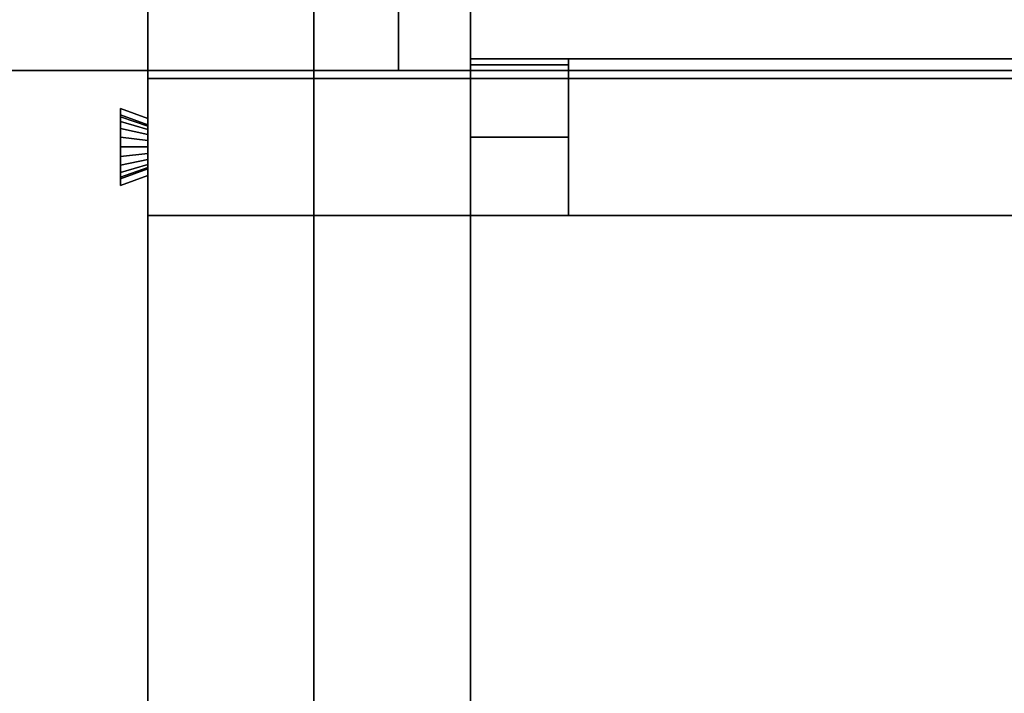
# Model space of a CAD drawing. Extents: x 0.4 to 21.1, y 0.5 to 18.1.
# Drawn here: x 8.9 to 9.9, y 3.5 to 4.2 of the extents above; entities that cross this region are included whole.
import ezdxf

# ---------------------------------------------------------------- set-up
doc = ezdxf.new("R2010")
doc.units = 0
doc.layers.add('Layer2', color=240, linetype='Continuous')
doc.layers.add('Layer3', color=142, linetype='Continuous')

msp = doc.modelspace()

# ---------------------------------------------------------------- linework, layer by layer
at = {"layer": 'Layer2', "linetype": 'Continuous'}
for p, q in [((9.02, 6.94, 2.4), (9.02, 0.65, 2.4)), ((9.02, 0.65, 2.4), (9.02, 6.94, 2.4)), ((9.2759, 4.2214, 4.4314), (9.2759, 4.1214, 4.4314)), ((9.2759, 4.1214, 4.4314), (9.2759, 4.2214, 4.4314)), ((9.3496, 4.1274, 4.3986), (9.3496, 4.2214, 4.3986)), ((9.3496, 4.2214, 4.4314), (9.3496, 4.1274, 4.4314)), ((9.3496, 4.1274, 4.4314), (9.3496, 4.2214, 4.4314)), ((9.3496, 4.2214, 4.3986), (9.3496, 4.1274, 4.3986)), ((9.02, 4.0723, 2.8), (9.02, 4.2092, 2.8)), ((9.02, 4.2092, 2.8), (9.02, 4.0723, 2.8)), ((9.3496, 4.1333, 2.9), (9.3496, 4.1333, 4.1965)), ((9.3496, 4.1333, 4.1965), (9.4496, 4.1333, 4.1271)), ((9.4496, 4.1333, 2.9), (9.3496, 4.1333, 2.9)), ((9.3496, 4.1333, 4.3182), (9.3496, 4.1333, 4.3986)), ((9.3496, 4.1333, 4.3986), (9.4496, 4.1333, 4.3541)), ((9.4496, 4.1333, 4.2488), (9.3496, 4.1333, 4.3182)), ((9.3496, 4.1274, 4.3986), (9.3496, 4.1333, 4.3986)), ((9.3496, 4.1333, 4.3986), (9.3496, 4.1333, 4.3182)), ((9.3496, 4.1333, 4.3182), (9.3496, 4.0533, 4.3182)), ((9.3496, 4.0533, 4.1965), (9.3496, 4.1333, 4.1965)), ((9.3496, 4.1333, 4.1965), (9.3496, 4.1333, 2.9)), ((9.3496, 4.1333, 2.9), (9.3496, 4.0533, 2.9)), ((9.4496, 4.1333, 4.3541), (9.3496, 4.1333, 4.3986)), ((9.3496, 4.1333, 4.3986), (9.3496, 4.1274, 4.3986)), ((9.3496, 4.0533, 4.3182), (9.3496, 4.1333, 4.3182)), ((9.3496, 4.1333, 4.3182), (9.4496, 4.1333, 4.2488)), ((9.4496, 4.1333, 4.1271), (9.3496, 4.1333, 4.1965)), ((9.3496, 4.1333, 4.1965), (9.3496, 4.0533, 4.1965)), ((9.3496, 4.0533, 2.9), (9.3496, 4.1333, 2.9)), ((9.3496, 4.1333, 2.9), (9.4496, 4.1333, 2.9)), ((9.3496, 3.9733, 4.0314), (9.3496, 4.1333, 4.0314)), ((11.3613, 4.1333, 2.8), (9.3496, 4.1333, 2.8)), ((9.3496, 4.1333, 2.8), (9.3496, 4.1333, 2.9)), ((9.3496, 4.1333, 2.9), (11.2172, 4.1333, 2.9)), ((11.2172, 4.1333, 2.9), (9.3496, 4.1333, 2.9)), ((9.3496, 4.1333, 2.9), (9.3496, 4.0533, 2.9)), ((9.3496, 4.0533, 2.8), (9.3496, 4.1333, 2.8)), ((9.3496, 4.1333, 2.8), (11.3613, 4.1333, 2.8)), ((9.3496, 4.0533, 2.9), (9.3496, 4.1333, 2.9)), ((9.3496, 4.1333, 2.9), (9.3496, 4.1333, 2.8)), ((9.3496, 4.1333, 2.8), (9.3496, 4.0533, 2.8)), ((11.3613, 4.1333, 2.8), (9.3496, 4.1333, 4.1965)), ((9.3496, 4.1333, 4.1965), (9.3496, 4.1333, 4.3182)), ((9.3496, 4.1333, 4.3182), (11.5366, 4.1333, 2.8)), ((11.5366, 4.1333, 2.8), (9.3496, 4.1333, 4.3182)), ((9.3496, 4.1333, 4.3182), (9.3496, 4.0533, 4.3182)), ((9.3496, 4.0533, 4.1965), (9.3496, 4.1333, 4.1965)), ((9.3496, 4.1333, 4.1965), (11.3613, 4.1333, 2.8)), ((9.3496, 4.0533, 4.3182), (9.3496, 4.1333, 4.3182)), ((9.3496, 4.1333, 4.3182), (9.3496, 4.1333, 4.1965)), ((9.3496, 4.1333, 4.1965), (9.3496, 4.0533, 4.1965)), ((9.4496, 4.1274, 4.3541), (9.3496, 4.1274, 4.3986)), ((9.3496, 4.1274, 4.4314), (9.4496, 4.1274, 4.4314)), ((9.4496, 4.1274, 4.4314), (9.3496, 4.1274, 4.4314)), ((9.3496, 4.1274, 4.4314), (9.3496, 4.1274, 4.3986)), ((9.3496, 4.1274, 4.3986), (9.4496, 4.1274, 4.3541)), ((9.3496, 4.1274, 4.3986), (9.3496, 4.1274, 4.4314)), ((9.3496, 3.9733, 4.4314), (9.3496, 4.1274, 4.4314)), ((9.3496, 4.1274, 4.4314), (9.3496, 4.1274, 4.3986)), ((9.3496, 4.1274, 4.4314), (9.3496, 3.9733, 4.4314)), ((9.4496, 4.1274, 4.4314), (9.3496, 4.1274, 4.4314)), ((9.4496, 4.1274, 4.3541), (9.3496, 4.1274, 4.3986)), ((9.3496, 4.1274, 4.3986), (9.3496, 4.1274, 4.4314)), ((9.3496, 4.1274, 4.4314), (9.4496, 4.1274, 4.4314)), ((9.3496, 4.1274, 4.3986), (9.4496, 4.1274, 4.3541)), ((9.4496, 4.1333, 4.1271), (9.4496, 4.1333, 2.9)), ((9.4496, 4.1333, 4.3541), (9.4496, 4.1333, 4.2488)), ((9.4496, 4.1333, 2.9), (9.4496, 4.1333, 4.1271)), ((9.4496, 4.1333, 4.1271), (9.4496, 4.0533, 4.1271)), ((9.4496, 4.0533, 4.2488), (9.4496, 4.1333, 4.2488)), ((9.4496, 4.1333, 4.2488), (9.4496, 4.1333, 4.3541)), ((9.4496, 4.1333, 4.3541), (9.4496, 4.1274, 4.3541)), ((9.4496, 4.0533, 2.9), (9.4496, 4.1333, 2.9)), ((9.4496, 4.1274, 4.3541), (9.4496, 4.1333, 4.3541)), ((9.4496, 4.1333, 4.2488), (9.4496, 4.0533, 4.2488)), ((9.4496, 4.0533, 4.1271), (9.4496, 4.1333, 4.1271)), ((9.4496, 4.1333, 2.9), (9.4496, 4.0533, 2.9)), ((9.4496, 4.1214, 4.3541), (9.4496, 4.1274, 4.3541)), ((9.4496, 4.1274, 4.4314), (9.4496, 4.1214, 4.4314)), ((9.4496, 4.1274, 4.3541), (9.4496, 4.1274, 4.4314)), ((9.4496, 4.1214, 4.4314), (9.4496, 4.1274, 4.4314)), ((9.4496, 4.1274, 4.4314), (9.4496, 4.1274, 4.3541)), ((9.4496, 4.1274, 4.3541), (9.4496, 4.1214, 4.3541)), ((9.4496, 4.1274, 4.3541), (9.4496, 4.1274, 4.4314)), ((9.4496, 4.1274, 4.4314), (9.4496, 3.9733, 4.4314)), ((9.4496, 3.9733, 4.4314), (9.4496, 4.1274, 4.4314)), ((9.4496, 4.1274, 4.4314), (9.4496, 4.1274, 4.3541)), ((12.03, 4.1214, 3.4241), (6.8027, 4.1214, 5.7515)), ((6.8027, 4.1214, 5.7515), (12.03, 4.1214, 3.4241)), ((9.2759, 4.1214, 4.4314), (6.88, 4.1214, 5.4981)), ((6.88, 4.1214, 5.4981), (9.2759, 4.1214, 4.4314)), ((9.2759, 4.1214, 4.4314), (9.4496, 4.1214, 4.4314)), ((9.3496, 4.1214, 4.4314), (9.2759, 4.1214, 4.4314)), ((9.4496, 4.1214, 4.4314), (9.3496, 4.1214, 4.4314)), ((11.9562, 4.1214, 3.238), (9.4496, 4.1214, 4.3541)), ((9.4496, 4.1214, 4.4314), (9.4496, 4.1214, 4.3541)), ((9.4496, 4.1214, 4.3541), (11.9562, 4.1214, 3.238)), ((9.4496, 4.1214, 4.3541), (9.4496, 4.1214, 4.4314)), ((9.02, 3.9733, 2.6), (9.02, 4.1133, 2.6)), ((9.02, 4.1133, 2.6), (11.87, 4.1133, 2.6)), ((11.87, 4.1133, 2.6), (9.02, 4.1133, 2.6)), ((9.02, 4.1133, 2.6), (9.02, 4.1133, 2.8)), ((9.02, 4.1133, 2.8), (11.87, 4.1133, 2.8)), ((11.87, 4.1133, 2.8), (9.02, 4.1133, 2.8)), ((9.02, 4.1133, 2.8), (9.02, 4.0723, 2.8)), ((9.02, 4.0723, 2.8), (9.02, 4.1133, 2.8)), ((9.02, 4.1133, 2.8), (9.02, 4.1133, 2.6)), ((9.02, 4.1133, 2.6), (9.02, 3.9733, 2.6)), ((9.3496, 3.9733, 2.8), (9.3496, 4.1133, 2.8)), ((9.4496, 3.9733, 2.8), (9.4496, 4.1133, 2.8)), ((8.992, 4.0041, 2.8), (8.992, 4.0825, 2.8)), ((8.992, 4.0825, 2.8), (9.02, 4.0723, 2.8)), ((9.02, 4.0723, 2.8), (8.992, 4.0825, 2.8)), ((8.992, 4.0825, 2.8), (8.992, 4.076, 2.6511)), ((8.992, 4.076, 2.6511), (8.992, 4.0825, 2.8)), ((8.992, 4.0825, 2.8), (8.992, 4.0041, 2.8)), ((9.02, 4.0723, 2.8), (8.992, 4.0825, 2.8)), ((8.992, 4.0825, 2.8), (8.992, 4.0041, 2.8)), ((8.992, 4.076, 2.6511), (8.992, 4.0825, 2.8)), ((8.992, 4.0825, 2.8), (9.02, 4.0723, 2.8)), ((8.992, 4.0041, 2.8), (8.992, 4.0825, 2.8)), ((8.992, 4.0825, 2.8), (8.992, 4.076, 2.6511)), ((8.992, 4.076, 2.6511), (9.02, 4.0658, 2.6515)), ((8.992, 4.0741, 2.6413), (8.992, 4.076, 2.6511)), ((9.02, 4.0658, 2.6515), (8.992, 4.076, 2.6511)), ((8.992, 4.076, 2.6511), (8.992, 4.0741, 2.6413)), ((9.02, 4.0658, 2.6515), (8.992, 4.076, 2.6511)), ((8.992, 4.076, 2.6511), (8.992, 4.0741, 2.6413)), ((8.992, 4.076, 2.6511), (9.02, 4.0658, 2.6515)), ((8.992, 4.0741, 2.6413), (8.992, 4.076, 2.6511)), ((8.992, 4.0693, 2.6326), (8.992, 4.0741, 2.6413)), ((9.02, 4.0645, 2.6448), (8.992, 4.0741, 2.6413)), ((8.992, 4.0741, 2.6413), (8.992, 4.0693, 2.6326)), ((8.992, 4.0741, 2.6413), (9.02, 4.0645, 2.6448)), ((8.992, 4.0741, 2.6413), (8.992, 4.0693, 2.6326)), ((9.02, 4.0645, 2.6448), (8.992, 4.0741, 2.6413)), ((8.992, 4.0741, 2.6413), (9.02, 4.0645, 2.6448)), ((8.992, 4.0693, 2.6326), (8.992, 4.0741, 2.6413)), ((8.992, 4.0621, 2.6257), (8.992, 4.0693, 2.6326)), ((9.02, 4.0612, 2.6388), (8.992, 4.0693, 2.6326)), ((8.992, 4.0693, 2.6326), (8.992, 4.0621, 2.6257)), ((8.992, 4.0693, 2.6326), (9.02, 4.0612, 2.6388)), ((8.992, 4.0693, 2.6326), (8.992, 4.0621, 2.6257)), ((9.02, 4.0612, 2.6388), (8.992, 4.0693, 2.6326)), ((8.992, 4.0693, 2.6326), (9.02, 4.0612, 2.6388)), ((8.992, 4.0621, 2.6257), (8.992, 4.0693, 2.6326)), ((9.02, 4.0723, 2.8), (9.02, 4.0658, 2.6515)), ((9.02, 4.0658, 2.6515), (9.02, 4.0723, 2.8)), ((9.02, 4.0658, 2.6515), (9.02, 4.0723, 2.8)), ((9.02, 4.0723, 2.8), (9.02, 4.0658, 2.6515)), ((9.02, 4.0658, 2.6515), (9.02, 4.0645, 2.6448)), ((9.02, 4.0645, 2.6448), (9.02, 4.0658, 2.6515)), ((9.02, 4.0645, 2.6448), (9.02, 4.0658, 2.6515)), ((9.02, 4.0658, 2.6515), (9.02, 4.0645, 2.6448)), ((9.02, 4.0645, 2.6448), (9.02, 4.0612, 2.6388)), ((9.02, 4.0612, 2.6388), (9.02, 4.0645, 2.6448)), ((9.02, 4.0612, 2.6388), (9.02, 4.0645, 2.6448)), ((9.02, 4.0645, 2.6448), (9.02, 4.0612, 2.6388)), ((8.992, 4.0532, 2.6213), (8.992, 4.0621, 2.6257)), ((9.02, 4.0562, 2.6341), (8.992, 4.0621, 2.6257)), ((8.992, 4.0621, 2.6257), (8.992, 4.0532, 2.6213)), ((8.992, 4.0621, 2.6257), (9.02, 4.0562, 2.6341)), ((8.992, 4.0621, 2.6257), (8.992, 4.0532, 2.6213)), ((9.02, 4.0562, 2.6341), (8.992, 4.0621, 2.6257)), ((8.992, 4.0621, 2.6257), (9.02, 4.0562, 2.6341)), ((8.992, 4.0532, 2.6213), (8.992, 4.0621, 2.6257)), ((9.02, 4.0612, 2.6388), (9.02, 4.0562, 2.6341)), ((9.02, 4.0562, 2.6341), (9.02, 4.0612, 2.6388)), ((9.02, 4.0562, 2.6341), (9.02, 4.0612, 2.6388)), ((9.02, 4.0612, 2.6388), (9.02, 4.0562, 2.6341)), ((9.02, 4.0562, 2.6341), (9.02, 4.0501, 2.631)), ((9.02, 4.0501, 2.631), (9.02, 4.0562, 2.6341)), ((9.02, 4.0501, 2.631), (9.02, 4.0562, 2.6341)), ((9.02, 4.0562, 2.6341), (9.02, 4.0501, 2.631)), ((8.992, 4.0433, 2.6198), (8.992, 4.0532, 2.6213)), ((9.02, 4.0501, 2.631), (8.992, 4.0532, 2.6213)), ((8.992, 4.0532, 2.6213), (8.992, 4.0433, 2.6198)), ((8.992, 4.0532, 2.6213), (9.02, 4.0501, 2.631)), ((8.992, 4.0532, 2.6213), (8.992, 4.0433, 2.6198)), ((9.02, 4.0501, 2.631), (8.992, 4.0532, 2.6213)), ((8.992, 4.0532, 2.6213), (9.02, 4.0501, 2.631)), ((8.992, 4.0433, 2.6198), (8.992, 4.0532, 2.6213)), ((9.02, 4.0501, 2.631), (9.02, 4.0433, 2.63)), ((9.02, 4.0433, 2.63), (9.02, 4.0501, 2.631)), ((9.02, 4.0433, 2.63), (9.02, 4.0501, 2.631)), ((9.02, 4.0501, 2.631), (9.02, 4.0433, 2.63)), ((9.3496, 4.0533, 2.8), (9.3496, 3.9733, 2.8)), ((9.3496, 4.0533, 4.3182), (9.3496, 4.0533, 4.1965)), ((9.3496, 4.0533, 2.9), (9.3496, 4.0533, 2.8)), ((9.4496, 4.0533, 4.1271), (9.3496, 4.0533, 4.1965)), ((9.3496, 4.0533, 4.1965), (9.3496, 4.0533, 4.3182)), ((9.3496, 4.0533, 4.3182), (9.4496, 4.0533, 4.2488)), ((9.4496, 4.0533, 4.2488), (9.3496, 4.0533, 4.3182)), ((9.3496, 4.0533, 4.1965), (9.4496, 4.0533, 4.1271)), ((9.3496, 4.0533, 2.8), (9.4496, 4.0533, 2.8)), ((9.3496, 3.9733, 2.8), (9.3496, 4.0533, 2.8)), ((9.4496, 4.0533, 2.8), (9.3496, 4.0533, 2.8)), ((9.3496, 4.0533, 2.8), (9.3496, 4.0533, 2.9)), ((9.3496, 4.0533, 2.9), (9.4496, 4.0533, 2.9)), ((9.4496, 4.0533, 2.9), (9.3496, 4.0533, 2.9)), ((9.3496, 4.0533, 2.9), (9.4496, 4.0533, 2.9)), ((9.4496, 4.0533, 2.8), (9.3496, 4.0533, 2.8)), ((9.3496, 4.0533, 2.8), (9.3496, 4.0533, 2.9)), ((9.3496, 4.0533, 2.8), (9.4496, 4.0533, 2.8)), ((9.4496, 4.0533, 2.9), (9.3496, 4.0533, 2.9)), ((9.3496, 4.0533, 2.9), (9.3496, 4.0533, 2.8)), ((9.3496, 4.0533, 4.3182), (9.4496, 4.0533, 4.2488)), ((9.4496, 4.0533, 4.1271), (9.3496, 4.0533, 4.1965)), ((9.3496, 4.0533, 4.1965), (9.3496, 4.0533, 4.3182)), ((9.3496, 4.0533, 4.1965), (9.4496, 4.0533, 4.1271)), ((9.4496, 4.0533, 4.2488), (9.3496, 4.0533, 4.3182)), ((9.3496, 4.0533, 4.3182), (9.3496, 4.0533, 4.1965)), ((9.4496, 4.0533, 4.1271), (9.4496, 4.0533, 4.2488)), ((9.4496, 3.9733, 2.8), (9.4496, 4.0533, 2.8)), ((9.4496, 4.0533, 2.8), (9.4496, 4.0533, 2.9)), ((9.4496, 4.0533, 4.2488), (9.4496, 4.0533, 4.1271)), ((9.4496, 4.0533, 2.8), (9.4496, 3.9733, 2.8)), ((9.4496, 4.0533, 2.9), (9.4496, 4.0533, 2.8)), ((9.4496, 4.0533, 2.9), (9.4496, 3.9733, 2.9)), ((9.4496, 3.9733, 2.8), (9.4496, 4.0533, 2.8)), ((9.4496, 4.0533, 2.8), (9.4496, 4.0533, 2.9)), ((9.4496, 4.0533, 2.8), (9.4496, 3.9733, 2.8)), ((9.4496, 3.9733, 2.9), (9.4496, 4.0533, 2.9)), ((9.4496, 4.0533, 2.9), (9.4496, 4.0533, 2.8)), ((9.4496, 4.0533, 4.2488), (9.4496, 3.9733, 4.2488)), ((9.4496, 3.9733, 4.1271), (9.4496, 4.0533, 4.1271)), ((9.4496, 4.0533, 4.1271), (9.4496, 4.0533, 4.2488)), ((9.4496, 4.0533, 4.1271), (9.4496, 3.9733, 4.1271)), ((9.4496, 3.9733, 4.2488), (9.4496, 4.0533, 4.2488)), ((9.4496, 4.0533, 4.2488), (9.4496, 4.0533, 4.1271)), ((8.992, 4.0335, 2.6213), (8.992, 4.0433, 2.6198)), ((9.02, 4.0433, 2.63), (8.992, 4.0433, 2.6198)), ((8.992, 4.0433, 2.6198), (8.992, 4.0335, 2.6213)), ((8.992, 4.0433, 2.6198), (9.02, 4.0433, 2.63)), ((8.992, 4.0433, 2.6198), (8.992, 4.0335, 2.6213)), ((9.02, 4.0433, 2.63), (8.992, 4.0433, 2.6198)), ((8.992, 4.0433, 2.6198), (9.02, 4.0433, 2.63)), ((8.992, 4.0335, 2.6213), (8.992, 4.0433, 2.6198)), ((9.02, 4.0366, 2.631), (8.992, 4.0335, 2.6213)), ((8.992, 4.0335, 2.6213), (9.02, 4.0366, 2.631)), ((9.02, 4.0366, 2.631), (8.992, 4.0335, 2.6213)), ((8.992, 4.0335, 2.6213), (9.02, 4.0366, 2.631)), ((9.02, 4.0433, 2.63), (9.02, 4.0366, 2.631)), ((9.02, 4.0366, 2.631), (9.02, 4.0433, 2.63)), ((9.02, 4.0366, 2.631), (9.02, 4.0433, 2.63)), ((9.02, 4.0433, 2.63), (9.02, 4.0366, 2.631)), ((9.02, 4.0366, 2.631), (9.02, 4.0304, 2.6341)), ((9.02, 4.0304, 2.6341), (9.02, 4.0366, 2.631)), ((9.02, 4.0304, 2.6341), (9.02, 4.0366, 2.631)), ((9.02, 4.0366, 2.631), (9.02, 4.0304, 2.6341)), ((8.992, 4.0246, 2.6257), (8.992, 4.0335, 2.6213)), ((8.992, 4.0335, 2.6213), (8.992, 4.0246, 2.6257)), ((8.992, 4.0335, 2.6213), (8.992, 4.0246, 2.6257)), ((8.992, 4.0246, 2.6257), (8.992, 4.0335, 2.6213)), ((9.02, 4.0304, 2.6341), (8.992, 4.0246, 2.6257)), ((8.992, 4.0246, 2.6257), (9.02, 4.0304, 2.6341)), ((9.02, 4.0304, 2.6341), (8.992, 4.0246, 2.6257)), ((8.992, 4.0246, 2.6257), (9.02, 4.0304, 2.6341)), ((9.02, 4.0255, 2.6388), (8.992, 4.0174, 2.6326)), ((8.992, 4.0174, 2.6326), (9.02, 4.0255, 2.6388)), ((9.02, 4.0255, 2.6388), (8.992, 4.0174, 2.6326)), ((8.992, 4.0174, 2.6326), (9.02, 4.0255, 2.6388)), ((8.992, 4.0174, 2.6326), (8.992, 4.0246, 2.6257)), ((8.992, 4.0246, 2.6257), (8.992, 4.0174, 2.6326)), ((8.992, 4.0246, 2.6257), (8.992, 4.0174, 2.6326)), ((8.992, 4.0174, 2.6326), (8.992, 4.0246, 2.6257)), ((9.02, 4.0304, 2.6341), (9.02, 4.0255, 2.6388)), ((9.02, 4.0255, 2.6388), (9.02, 4.0304, 2.6341)), ((9.02, 4.0255, 2.6388), (9.02, 4.0304, 2.6341)), ((9.02, 4.0304, 2.6341), (9.02, 4.0255, 2.6388)), ((9.02, 4.0255, 2.6388), (9.02, 4.0222, 2.6448)), ((9.02, 4.0222, 2.6448), (9.02, 4.0255, 2.6388)), ((9.02, 4.0222, 2.6448), (9.02, 4.0255, 2.6388)), ((9.02, 4.0255, 2.6388), (9.02, 4.0222, 2.6448)), ((9.02, 4.0222, 2.6448), (8.992, 4.0126, 2.6413)), ((8.992, 4.0126, 2.6413), (9.02, 4.0222, 2.6448)), ((9.02, 4.0222, 2.6448), (8.992, 4.0126, 2.6413)), ((8.992, 4.0126, 2.6413), (9.02, 4.0222, 2.6448)), ((9.02, 4.0209, 2.6515), (8.992, 4.0107, 2.6511)), ((8.992, 4.0107, 2.6511), (9.02, 4.0209, 2.6515)), ((8.992, 4.0107, 2.6511), (9.02, 4.0209, 2.6515)), ((9.02, 4.0209, 2.6515), (8.992, 4.0107, 2.6511)), ((8.992, 4.0126, 2.6413), (8.992, 4.0174, 2.6326)), ((8.992, 4.0174, 2.6326), (8.992, 4.0126, 2.6413)), ((8.992, 4.0174, 2.6326), (8.992, 4.0126, 2.6413)), ((8.992, 4.0126, 2.6413), (8.992, 4.0174, 2.6326)), ((9.02, 4.0143, 2.8), (8.992, 4.0041, 2.8)), ((8.992, 4.0041, 2.8), (9.02, 4.0143, 2.8)), ((8.992, 4.0041, 2.8), (9.02, 4.0143, 2.8)), ((9.02, 4.0143, 2.8), (8.992, 4.0041, 2.8)), ((9.02, 4.0222, 2.6448), (9.02, 4.0209, 2.6515)), ((9.02, 4.0209, 2.6515), (9.02, 4.0222, 2.6448)), ((9.02, 4.0209, 2.6515), (9.02, 4.0222, 2.6448)), ((9.02, 4.0222, 2.6448), (9.02, 4.0209, 2.6515)), ((9.02, 4.0209, 2.6515), (9.02, 4.0143, 2.8)), ((9.02, 4.0143, 2.8), (9.02, 4.0209, 2.6515)), ((9.02, 4.0143, 2.8), (9.02, 4.0209, 2.6515)), ((9.02, 4.0209, 2.6515), (9.02, 4.0143, 2.8)), ((9.02, 3.3657, 2.8), (9.02, 4.0143, 2.8)), ((9.02, 4.0143, 2.8), (9.02, 3.3657, 2.8)), ((9.02, 4.0143, 2.8), (9.02, 3.9733, 2.8)), ((9.02, 3.9733, 2.8), (9.02, 4.0143, 2.8)), ((8.992, 4.0107, 2.6511), (8.992, 4.0126, 2.6413)), ((8.992, 4.0126, 2.6413), (8.992, 4.0107, 2.6511)), ((8.992, 4.0126, 2.6413), (8.992, 4.0107, 2.6511)), ((8.992, 4.0107, 2.6511), (8.992, 4.0126, 2.6413)), ((8.992, 4.0107, 2.6511), (8.992, 4.0041, 2.8)), ((8.992, 4.0041, 2.8), (8.992, 4.0107, 2.6511)), ((8.992, 4.0041, 2.8), (8.992, 4.0107, 2.6511)), ((8.992, 4.0107, 2.6511), (8.992, 4.0041, 2.8)), ((11.87, 3.9733, 2.6), (9.02, 3.9733, 2.6)), ((9.02, 3.9733, 2.8), (11.87, 3.9733, 2.8)), ((11.87, 3.9733, 2.8), (9.02, 3.9733, 2.8)), ((9.02, 3.9733, 2.8), (9.02, 3.9733, 2.6)), ((9.02, 3.9733, 2.6), (11.87, 3.9733, 2.6)), ((9.02, 3.9733, 2.6), (9.02, 3.9733, 2.8)), ((9.4496, 3.9733, 4.4314), (9.3496, 3.9733, 4.4314)), ((9.3496, 3.9733, 4.4314), (9.3496, 3.9733, 2.8)), ((9.3496, 3.9733, 2.8), (9.4496, 3.9733, 2.8)), ((9.3496, 3.9733, 2.8), (9.3496, 3.9733, 4.4314)), ((9.3496, 3.9733, 4.4314), (9.4496, 3.9733, 4.4314)), ((9.4496, 3.9733, 2.8), (9.3496, 3.9733, 2.8)), ((9.4496, 3.9733, 4.4314), (9.4496, 3.9733, 2.8)), ((9.4496, 3.9733, 2.8), (9.4496, 3.9733, 4.4314)), ((9.4496, 3.9733, 2.9), (11.7996, 3.9733, 2.9)), ((9.4496, 3.9733, 2.8), (11.7996, 3.9733, 2.8)), ((11.7996, 3.9733, 2.9), (9.4496, 3.9733, 2.9)), ((9.4496, 3.9733, 2.9), (9.4496, 3.9733, 2.8)), ((11.7996, 3.9733, 2.8), (9.4496, 3.9733, 2.8)), ((9.4496, 3.9733, 2.8), (9.4496, 3.9733, 2.9)), ((9.4496, 3.9733, 4.2488), (11.3926, 3.9733, 2.9)), ((11.3926, 3.9733, 2.9), (9.4496, 3.9733, 4.2488)), ((9.4496, 3.9733, 4.2488), (9.4496, 3.9733, 4.1271)), ((9.4496, 3.9733, 4.1271), (11.2172, 3.9733, 2.9)), ((11.2172, 3.9733, 2.9), (9.4496, 3.9733, 4.1271)), ((9.4496, 3.9733, 4.1271), (9.4496, 3.9733, 4.2488))]:
    msp.add_line(p, q, dxfattribs=at)
at = {"layer": 'Layer3', "linetype": 'Continuous'}
for p, q in [((9.1896, 0.45, 4.0314), (9.1896, 10.8722, 4.0314)), ((9.1896, 10.8722, 4.0314), (9.1896, 0.45, 4.0314)), ((9.3496, 10.8722, 4.0314), (9.3496, 0.45, 4.0314)), ((9.3496, 0.45, 4.0314), (9.3496, 10.8722, 4.0314)), ((9.1896, 0.45, 4.4314), (9.1896, 10.6722, 4.4314)), ((9.1896, 10.6722, 4.4314), (9.1896, 0.45, 4.4314)), ((9.3496, 0.45, 4.4314), (9.3496, 10.6722, 4.4314)), ((9.3496, 10.6722, 4.4314), (9.3496, 0.45, 4.4314)), ((9.3496, 4.1333, 4.4314), (9.3496, 4.1333, 4.0314)), ((9.1896, 4.1214, 4.4314), (9.3496, 4.1214, 4.4314)), ((9.3496, 3.9733, 4.4314), (9.3496, 3.9733, 4.0314))]:
    msp.add_line(p, q, dxfattribs=at)

doc.saveas('drawing.dxf')
